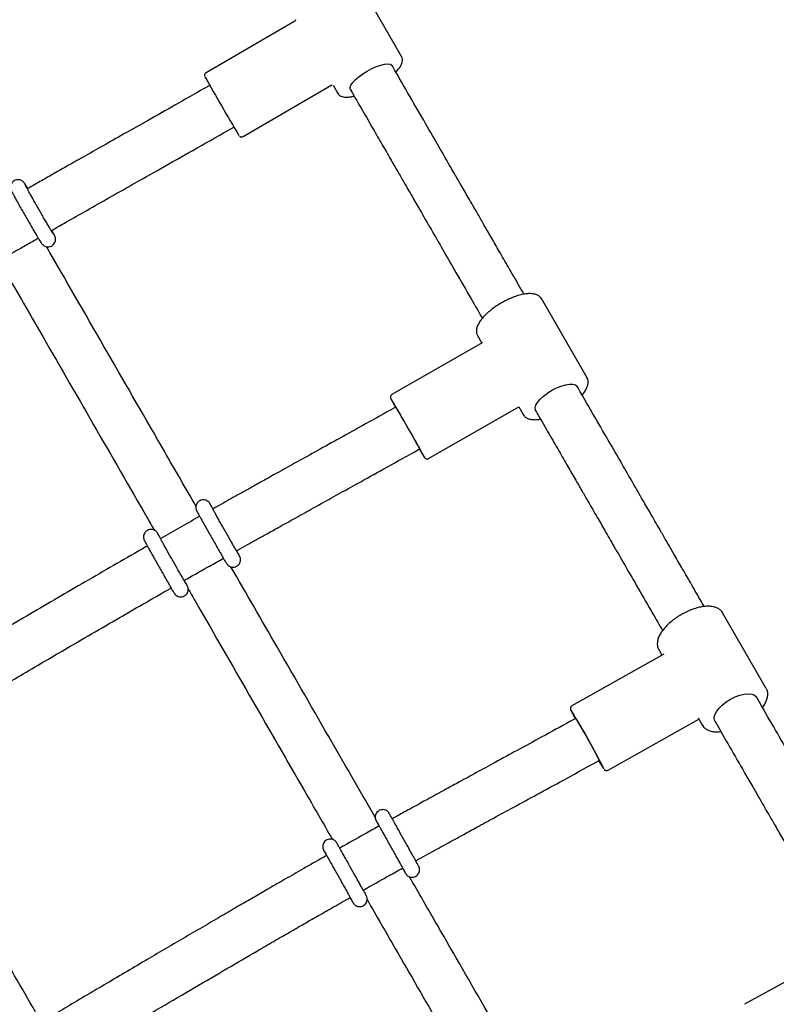
# Model space of a CAD drawing. Units: millimetres. Extents: x 20 to 427, y 4 to 287.
# Drawn here: x 186 to 191, y 203 to 210 of the extents above; entities that cross this region are included whole.
import ezdxf

# ---------------------------------------------------------------- set-up
doc = ezdxf.new("R2010")
doc.units = ezdxf.units.MM
doc.layers.add('FORMAT', color=7, linetype='Continuous')
doc.styles.add('SLDTEXTSTYLE0', font='TXT', dxfattribs={"width": 0.7})
doc.dimstyles.new('SLDDIMSTYLE0', dxfattribs={"dimtxt": 2.95, "dimasz": 3.302, "dimexe": 0, "dimexo": 0.0625, "dimgap": 0.7375, "dimtad": 1, "dimlfac": 50, "dimrnd": 1e-09, "dimzin": 12, "dimdsep": 46, "dimtxsty": 'SLDTEXTSTYLE0', "dimsah": 1, "dimcen": 0.09, "dimadec": 0, "dimazin": 3, "dimtfac": 1, "dimtofl": 0, "dimtmove": 0, "dimatfit": 3, "dimfxl": 0, "dimfrac": 2, "dimtolj": 1, "dimtzin": 12, "dimarcsym": 0})

# ---------------------------------------------------------------- blocks, each defined once
blk = doc.blocks.new('_D')
at = {"layer": 'FORMAT', "color": 7}
for p, q in [((165.3408, 267.8964), (36.3628, 267.8964)), ((38.3628, 47.7958), (38.3628, 267.8964)), ((198.9229, 47.7958), (36.3628, 47.7958))]:
    blk.add_line(p, q, dxfattribs=at)
for points in [[(38.3628, 267.8964), (37.8548, 264.5944), (38.8708, 264.5944)], [(38.3628, 47.7958), (38.8708, 51.0978), (37.8548, 51.0978)]]:
    blk.add_solid(points, dxfattribs=at)
at = {"layer": 'FORMAT', "color": 7, "insert": (34.56, 144.818), "char_height": 2.95, "attachment_point": 1, "rotation": 90, "style": 'SLDTEXTSTYLE0'}
blk.add_mtext('11000', dxfattribs=at)
blk = doc.blocks.new('_D_1')
at = {"layer": 'FORMAT', "color": 7}
for p, q in [((59.9868, 153.805), (59.9868, 273.4645)), ((345.1381, 193.474), (345.1381, 273.4645)), ((345.1381, 271.4645), (59.9868, 271.4645))]:
    blk.add_line(p, q, dxfattribs=at)
for points in [[(59.9868, 271.4645), (63.2888, 270.9565), (63.2888, 271.9725)], [(345.1381, 271.4645), (341.8361, 271.9725), (341.8361, 270.9565)]]:
    blk.add_solid(points, dxfattribs=at)
at = {"layer": 'FORMAT', "color": 7, "insert": (204.2708, 275.2672), "char_height": 2.95, "attachment_point": 1, "style": 'SLDTEXTSTYLE0'}
blk.add_mtext('14260', dxfattribs=at)
blk = doc.blocks.new('_D_7')
at = {"layer": 'FORMAT', "color": 7}
blk.add_line((206.8597, 242.7078), (138.4506, 203.2118), dxfattribs=at)
for points in [[(206.8597, 242.7078), (203.746, 241.4967), (204.254, 240.6168)], [(138.4506, 203.2118), (141.5642, 204.4228), (141.0562, 205.3027)]]:
    blk.add_solid(points, dxfattribs=at)
at = {"layer": 'FORMAT', "color": 7, "insert": (145.9943, 211.9582), "char_height": 2.95, "attachment_point": 1, "rotation": 30, "style": 'SLDTEXTSTYLE0'}
blk.add_mtext('3949,60', dxfattribs=at)
blk = doc.blocks.new('_D_19')
at = {"layer": 'FORMAT', "color": 7}
for p, q in [((99.6748, 240.6398), (99.6748, 262.8685)), ((323.227, 196.8526), (323.227, 262.8685)), ((99.6748, 260.8685), (323.227, 260.8685)), ((99.6748, 153.405), (99.6748, 239.1158))]:
    blk.add_line(p, q, dxfattribs=at)
for points in [[(99.6748, 260.8685), (102.9768, 260.3605), (102.9768, 261.3765)], [(323.227, 260.8685), (319.925, 261.3765), (319.925, 260.3605)]]:
    blk.add_solid(points, dxfattribs=at)
at = {"layer": 'FORMAT', "color": 7, "insert": (204.2708, 264.6713), "char_height": 2.95, "attachment_point": 1, "style": 'SLDTEXTSTYLE0'}
blk.add_mtext('11180', dxfattribs=at)

msp = doc.modelspace()

# ---------------------------------------------------------------- linework, layer by layer
at = {"color": 7, "linetype": 'Continuous', "lineweight": 25}
for p, q in [((188.31585, 209.3246), (188.00206, 209.8681)), ((187.60589, 209.55937), (187.01506, 209.21671)), ((188.2562, 209.25792), (188.25175, 209.26563)), ((187.03957, 209.13269), (187.0026, 209.1117)), ((187.26089, 208.79284), (187.85172, 209.1355)), ((187.86059, 209.13313), (187.8915, 209.0796)), ((187.97462, 209.10563), (187.97907, 209.09792)), ((187.16056, 208.8334), (187.20012, 208.85586)), ((185.83062, 208.44753), (185.82471, 208.4571)), ((188.98502, 207.69027), (188.98042, 207.68782)), ((189.54843, 207.18971), (189.24482, 207.71557)), ((188.98042, 207.68782), (188.97617, 207.68529)), ((188.82047, 207.47057), (188.84933, 207.42058)), ((188.82047, 207.47057), (188.82151, 207.46887)), ((188.85114, 207.42162), (188.25133, 207.0782)), ((189.48945, 207.12186), (189.48402, 207.13127)), ((188.2765, 206.99467), (188.23855, 206.97351)), ((188.4948, 206.65296), (189.09433, 206.99623)), ((189.09417, 206.99651), (189.12408, 206.94471)), ((189.20689, 206.97127), (189.21232, 206.96186)), ((188.39438, 206.69402), (188.43551, 206.71695)), ((190.74081, 205.12444), (190.4498, 205.62849)), ((190.05938, 205.35293), (189.44829, 205.00912)), ((190.02544, 205.38349), (190.04708, 205.34601)), ((190.74081, 205.12444), (190.74288, 205.12049)), ((190.68133, 205.05747), (190.67602, 205.06666)), ((189.47327, 204.92565), (189.4347, 204.90451)), ((189.68856, 204.58207), (190.2921, 204.92164)), ((190.28777, 204.92914), (190.31646, 204.87944)), ((190.39889, 204.90666), (190.4042, 204.89747)), ((189.5885, 204.6239), (189.63019, 204.64674)), ((191.22059, 203.37016), (190.59613, 203.02604))]:
    msp.add_line(p, q, dxfattribs=at)
at = {"color": 7, "linetype": 'Continuous', "lineweight": 25, "flags": 128}
for points in [[(188.08755, 209.22801), (188.1179, 209.24428), (188.14803, 209.2578), (188.17653, 209.26795), (188.20207, 209.27424), (188.22346, 209.2764), (188.23969, 209.27431), (188.25, 209.26807), (188.25175, 209.26563)], [(187.97462, 209.10563), (187.97359, 209.10777), (187.97296, 209.11962), (187.97889, 209.13456), (187.9911, 209.15189), (188.00901, 209.17079), (188.0318, 209.19039), (188.05839, 209.20977), (188.08755, 209.22801)], [(189.20689, 206.97127), (189.20518, 206.97487), (189.20362, 206.9894), (189.20869, 207.00682), (189.22016, 207.02631), (189.23749, 207.04698), (189.25986, 207.06784), (189.28623, 207.08793), (189.31538, 207.10631)], [(189.31538, 207.10631), (189.34593, 207.12211), (189.37646, 207.1346), (189.40554, 207.14319), (189.43181, 207.14749), (189.45404, 207.14729), (189.47119, 207.1426), (189.48247, 207.13363), (189.48402, 207.13127)], [(188.27591, 206.99434), (188.27502, 206.99604), (188.27375, 206.99883), (188.27607, 206.99536), (188.28187, 206.98579), (188.2909, 206.97053), (188.30276, 206.95024), (188.31693, 206.92583), (188.3328, 206.89834), (188.34967, 206.86899), (188.3668, 206.83906), (188.38345, 206.80985), (188.39888, 206.78264), (188.41243, 206.75863), (188.4235, 206.73885), (188.43161, 206.72418), (188.4364, 206.71525), (188.43766, 206.71246), (188.43534, 206.71593), (188.43491, 206.71662)], [(190.50302, 205.05386), (190.53379, 205.06915), (190.56474, 205.08059), (190.59441, 205.08763), (190.62142, 205.08995), (190.6445, 205.08744), (190.66258, 205.08022), (190.6748, 205.06862), (190.67602, 205.06666)], [(190.39889, 204.90666), (190.39638, 204.91198), (190.39391, 204.92906), (190.39815, 204.94884), (190.4089, 204.97039), (190.42567, 204.99269), (190.44766, 205.01472), (190.47385, 205.03543), (190.50302, 205.05386)], [(189.45179, 204.95763), (189.46203, 204.938), (189.46965, 204.92367)], [(189.4718, 204.92485), (189.47009, 204.9291), (189.47126, 204.92848), (189.47592, 204.92161), (189.48386, 204.90882), (189.49473, 204.89064), (189.50807, 204.86789), (189.52328, 204.84154), (189.5397, 204.81276), (189.55661, 204.7828), (189.57328, 204.75297), (189.58898, 204.72458), (189.60301, 204.69886), (189.61478, 204.67694), (189.62375, 204.65978), (189.62954, 204.64813), (189.63191, 204.64249), (189.63073, 204.64311), (189.62872, 204.64594)]]:
    msp.add_lwpolyline(points, dxfattribs=at)
at = {"color": 7, "linetype": 'Continuous', "lineweight": 25}
for centre, radius, start, end in [((199.38301, 216.1074), 14.17765, 209.206373, 211.024835), ((179.54943, 201.81377), 10.14998, 28.522439, 31.062572), ((192.66882, 209.46331), 5.0402, 208.803424, 209.337499), ((189.88014, 207.54377), 1.66619, 209.783591, 212.010375), ((185.86481, 202.71194), 4.23566, 26.319097, 32.40515), ((190.17982, 204.9514), 0.63255, 208.998032, 214.797682)]:
    msp.add_arc(centre, radius, start, end, dxfattribs=at)
for centre, major_axis, ratio, start_param, end_param in [((187.94678, 209.47385), (0.10609, 0.34051), 0.1608306, 3.2829846, 3.314843), ((189.18445, 207.33014), (0.33707, -0.10414), 0.193412, 3.3078988, 3.3254187), ((189.18445, 207.33014), (0.34537, -0.07761), 0.2070972, 2.9037161, 2.9189992)]:
    msp.add_ellipse(centre, major_axis=major_axis, ratio=ratio, start_param=start_param, end_param=end_param, dxfattribs=at)
for points, knots in [([(187.60877, 209.56908), (187.60881, 209.56909), (187.60889, 209.56911), (187.60913, 209.56205), (187.60525, 209.55905), (187.60603, 209.55943), (187.60614, 209.55949)], [0, 0, 0, 0, 0.2134135, 0.5840041, 0.9382889, 1, 1, 1, 1]), ([(188.27707, 209.22176), (188.27831, 209.22297), (188.28722, 209.23168), (188.29964, 209.24748), (188.31349, 209.26895), (188.32098, 209.28859), (188.32207, 209.30633), (188.31992, 209.31879), (188.31593, 209.32373), (188.31519, 209.32465)], [0, 0, 0, 0, 0.0325832, 0.2347062, 0.4409843, 0.6536873, 0.8166577, 0.9662154, 1, 1, 1, 1]), ([(187.01523, 209.21643), (187.0142, 209.21591), (187.01116, 209.2144), (187.0079, 209.21011), (187.00566, 209.205), (187.00497, 209.2004), (187.00518, 209.1968), (187.00562, 209.19467), (187.00581, 209.19405), (187.00583, 209.19399)], [0, 0, 0, 0, 0.1255593, 0.3720573, 0.5715001, 0.7404987, 0.881536, 0.9889796, 1, 1, 1, 1]), ([(189.12975, 207.74488), (189.11759, 207.76594), (189.083, 207.82586), (189.02796, 207.92119), (188.96706, 208.02667), (188.91295, 208.12039), (188.86572, 208.20219), (188.82541, 208.27201), (188.79057, 208.33236), (188.7519, 208.39933), (188.70287, 208.48427), (188.63835, 208.59602), (188.56107, 208.72987), (188.47095, 208.88595), (188.36798, 209.06431), (188.29492, 209.19085), (188.25627, 209.25779)], [0, 0, 0, 0, 0.0425541, 0.1211008, 0.1915849, 0.2540123, 0.308386, 0.3547077, 0.3929778, 0.4283458, 0.4876547, 0.5613507, 0.649435, 0.7519079, 0.8687663, 1, 1, 1, 1]), ([(187.0026, 209.1117), (186.93745, 209.07475), (186.81318, 209.00428), (186.63542, 208.90373), (186.47491, 208.81297), (186.33096, 208.73156), (186.20369, 208.65951), (186.09257, 208.59652), (185.99686, 208.54218), (185.91232, 208.49409), (185.85705, 208.46263), (185.82898, 208.4466), (185.82648, 208.44517)], [0, 0, 0, 0, 0.1662196, 0.3170236, 0.4532185, 0.5754045, 0.6840137, 0.7777565, 0.8588735, 0.9282598, 0.9936003, 1, 1, 1, 1]), ([(187.89213, 209.07997), (187.89408, 209.07663), (187.89877, 209.06865), (187.91165, 209.06077), (187.9282, 209.05545), (187.94914, 209.05386), (187.97302, 209.05562), (187.99153, 209.05985), (187.99994, 209.06178)], [0, 0, 0, 0, 0.1108697, 0.2656853, 0.429676, 0.618671, 0.8267385, 1, 1, 1, 1]), ([(187.97899, 209.09806), (188.0045, 209.05387), (188.05315, 208.9696), (188.12247, 208.84955), (188.1846, 208.74193), (188.23955, 208.64675), (188.28736, 208.56394), (188.32803, 208.49349), (188.36311, 208.43275), (188.40193, 208.3655), (188.45103, 208.28046), (188.51536, 208.16904), (188.59204, 208.03622), (188.6809, 207.88231), (188.76918, 207.72941), (188.82748, 207.62843), (188.85239, 207.58528)], [0, 0, 0, 0, 0.0865823, 0.1651185, 0.2356046, 0.2980384, 0.3524187, 0.3987455, 0.4370188, 0.4723904, 0.5317033, 0.6053995, 0.6934787, 0.7959437, 0.9128038, 1, 1, 1, 1]), ([(185.98577, 208.16762), (186.01393, 208.18368), (186.08625, 208.22491), (186.20904, 208.29469), (186.36053, 208.38059), (186.53134, 208.47726), (186.72222, 208.58519), (186.93423, 208.70507), (187.08262, 208.78921), (187.16056, 208.8334)], [0, 0, 0, 0, 0.0720295, 0.1849583, 0.3137839, 0.4589226, 0.6210083, 0.800951, 1, 1, 1, 1]), ([(187.23873, 208.79432), (187.23923, 208.79392), (187.24101, 208.7925), (187.24539, 208.7906), (187.25158, 208.78985), (187.25722, 208.79066), (187.25997, 208.79258), (187.26078, 208.79314)], [0, 0, 0, 0, 0.0886608, 0.3180827, 0.5802561, 0.8768208, 1, 1, 1, 1]), ([(185.82471, 208.4571), (185.82299, 208.45988), (185.81787, 208.46814), (185.81244, 208.4766), (185.80811, 208.48287), (185.80503, 208.48699), (185.80044, 208.49207), (185.79354, 208.49793), (185.78317, 208.50355), (185.76937, 208.50682), (185.75362, 208.50581), (185.73799, 208.49938), (185.72583, 208.48843), (185.71853, 208.47581), (185.71534, 208.46411), (185.71488, 208.45393), (185.71597, 208.44606), (185.71739, 208.44075), (185.71885, 208.43659), (185.72067, 208.43223), (185.7237, 208.42581), (185.72922, 208.41497), (185.73819, 208.39809), (185.7497, 208.37697), (185.7636, 208.35185), (185.77921, 208.32399), (185.79609, 208.29413), (185.81375, 208.26318), (185.83163, 208.23209), (185.8492, 208.20179), (185.86591, 208.17324), (185.88125, 208.14729), (185.89478, 208.12471), (185.90611, 208.10615), (185.91515, 208.0918), (185.92008, 208.08436), (185.92411, 208.079), (185.92778, 208.07473), (185.93418, 208.06891), (185.94375, 208.06309), (185.95678, 208.05918), (185.97205, 208.05905), (185.98822, 208.06425), (186.00152, 208.0746), (186.00986, 208.0873), (186.01373, 208.09924), (186.01464, 208.10978), (186.01375, 208.11817), (186.01233, 208.12392), (186.01091, 208.12814), (186.00922, 208.13232), (186.00646, 208.13831), (186.00125, 208.14859), (185.9953, 208.15994), (185.99074, 208.16832), (185.98985, 208.16994)], [0, 0, 0, 0, 0.0170659, 0.0507331, 0.0707484, 0.0851614, 0.0932749, 0.1015918, 0.1129675, 0.1258219, 0.1400673, 0.15539, 0.1711089, 0.1838379, 0.1947376, 0.2041678, 0.2121412, 0.2184213, 0.225186, 0.2366132, 0.2568551, 0.2893854, 0.3208789, 0.354088, 0.386804, 0.4193382, 0.4517944, 0.4842153, 0.516624, 0.5490355, 0.5814625, 0.6139266, 0.6464648, 0.6791575, 0.7122265, 0.7466151, 0.7586362, 0.7678544, 0.775648, 0.7867954, 0.7989182, 0.8127239, 0.8279077, 0.8444599, 0.857664, 0.8688788, 0.8785879, 0.886919, 0.8934156, 0.8998455, 0.909806, 0.9275677, 0.9608078, 0.9924175, 1, 1, 1, 1]), ([(186.00233, 208.1414), (186.00234, 208.14137), (186.0024, 208.1413), (186.00016, 208.14454), (185.99553, 208.15177), (185.98754, 208.16465), (185.97655, 208.18278), (185.96304, 208.20543), (185.94763, 208.23157), (185.93088, 208.26025), (185.91338, 208.29051), (185.89569, 208.32133), (185.87839, 208.35173), (185.86204, 208.3807), (185.84719, 208.4073), (185.83431, 208.43065), (185.8239, 208.44986), (185.81663, 208.46368), (185.81311, 208.47058), (185.81179, 208.47358), (185.81201, 208.47304), (185.81203, 208.47298)], [0, 0, 0, 0, 0.01336522, 0.0485605, 0.09674673, 0.15406008, 0.21535675, 0.27810519, 0.34140907, 0.40495226, 0.46860663, 0.53230979, 0.59602336, 0.65970466, 0.72331128, 0.78677042, 0.84992921, 0.91239765, 0.96345483, 0.99587429, 1, 1, 1, 1]), ([(185.6388, 207.96875), (185.63934, 207.96906), (185.65347, 207.9772), (185.68161, 207.9934), (185.72902, 208.02068), (185.78872, 208.05495), (185.84728, 208.08852), (185.88604, 208.11067), (185.89891, 208.11802)], [0, 0, 0, 0, 0.0061898, 0.1631909, 0.3248187, 0.5534273, 0.8517788, 1, 1, 1, 1]), ([(186.94811, 206.33663), (186.87886, 206.45679), (186.68457, 206.79388), (186.36039, 207.35638), (186.09824, 207.81123), (185.96189, 208.04781), (185.95461, 208.06044)], [0, 0, 0, 0, 0.2121971, 0.5952843, 0.9783897, 1, 1, 1, 1]), ([(185.66671, 207.91914), (185.74692, 207.77996), (185.94845, 207.4303), (186.26713, 206.87735), (186.52183, 206.43541), (186.65533, 206.20379), (186.67134, 206.17601)], [0, 0, 0, 0, 0.2363782, 0.593848, 0.9512844, 1, 1, 1, 1]), ([(189.24422, 207.71585), (189.24119, 207.72035), (189.2347, 207.72998), (189.21902, 207.73993), (189.19944, 207.74673), (189.17551, 207.74963), (189.14742, 207.74847), (189.11606, 207.74316), (189.08263, 207.73403), (189.04809, 207.72137), (189.01517, 207.70677), (188.99438, 207.69539), (188.98502, 207.69027)], [0, 0, 0, 0, 0.0795451, 0.1703226, 0.2657431, 0.3696399, 0.4790907, 0.5888514, 0.6974664, 0.805154, 0.912258, 1, 1, 1, 1]), ([(188.97617, 207.68529), (188.97171, 207.68267), (188.95608, 207.67348), (188.93039, 207.65621), (188.90066, 207.63334), (188.87417, 207.60948), (188.85155, 207.58518), (188.83338, 207.56081), (188.82025, 207.53667), (188.81316, 207.51411), (188.81244, 207.49376), (188.81555, 207.47824), (188.82088, 207.47099), (188.82267, 207.46856)], [0, 0, 0, 0, 0.0412828, 0.1448872, 0.2487305, 0.3529482, 0.457827, 0.5637625, 0.6712523, 0.7804889, 0.8716478, 0.956946, 1, 1, 1, 1]), ([(189.51632, 207.07533), (189.51847, 207.07774), (189.52791, 207.08833), (189.53996, 207.10701), (189.55123, 207.13017), (189.55649, 207.15169), (189.5558, 207.17082), (189.55242, 207.18441), (189.54787, 207.18999), (189.54705, 207.19099)], [0, 0, 0, 0, 0.0584793, 0.2570194, 0.4587208, 0.6406812, 0.8075373, 0.9655764, 1, 1, 1, 1]), ([(190.32813, 205.66923), (190.31914, 205.6848), (190.28851, 205.73785), (190.2381, 205.82516), (190.17925, 205.9271), (190.12691, 206.01774), (190.0812, 206.09691), (190.04217, 206.16452), (190.00842, 206.22299), (189.97095, 206.28788), (189.92341, 206.37022), (189.86083, 206.47862), (189.78582, 206.60854), (189.69829, 206.76014), (189.5982, 206.9335), (189.52714, 207.05658), (189.48955, 207.12169)], [0, 0, 0, 0, 0.03295449, 0.11228897, 0.18347995, 0.24653331, 0.30145226, 0.34823836, 0.38689222, 0.4226148, 0.48251829, 0.55695308, 0.6459205, 0.74942074, 0.86745059, 1, 1, 1, 1]), ([(188.25113, 207.07787), (188.24929, 207.07661), (188.24577, 207.07421), (188.24275, 207.06899), (188.24135, 207.06411), (188.24116, 207.05998), (188.24158, 207.05694), (188.24209, 207.05498), (188.2426, 207.05348), (188.24329, 207.05181), (188.24447, 207.04935), (188.24689, 207.04468), (188.25045, 207.03814), (188.25201, 207.03526)], [0, 0, 0, 0, 0.0594997, 0.1134383, 0.1584397, 0.1967083, 0.2276136, 0.2527657, 0.281413, 0.3297105, 0.4538252, 0.7596104, 1, 1, 1, 1]), ([(188.23855, 206.97351), (188.17659, 206.93901), (188.05894, 206.87348), (187.89144, 206.78053), (187.74196, 206.69764), (187.60986, 206.62438), (187.49468, 206.56044), (187.39753, 206.50643), (187.31758, 206.46191), (187.25209, 206.42539), (187.19435, 206.39314), (187.13968, 206.36254), (187.09546, 206.33779), (187.06949, 206.32318), (187.06158, 206.31873)], [0, 0, 0, 0, 0.1579778, 0.2999543, 0.4266803, 0.5387071, 0.6364268, 0.7201069, 0.7863022, 0.840259, 0.8871185, 0.9336172, 0.9797978, 1, 1, 1, 1]), ([(189.12432, 206.94565), (189.12659, 206.94173), (189.13196, 206.93244), (189.14627, 206.92226), (189.165, 206.91462), (189.1881, 206.91101), (189.21289, 206.91092), (189.23123, 206.91397), (189.23921, 206.9153)], [0, 0, 0, 0, 0.1220045, 0.2882976, 0.4603511, 0.6475006, 0.8467203, 1, 1, 1, 1]), ([(189.21222, 206.96204), (189.23704, 206.91905), (189.28438, 206.83706), (189.35178, 206.72032), (189.41217, 206.61572), (189.46557, 206.52323), (189.51199, 206.44282), (189.55148, 206.37442), (189.58552, 206.31547), (189.62319, 206.25022), (189.6708, 206.16775), (189.73315, 206.05976), (189.80741, 205.93114), (189.89338, 205.78224), (189.97598, 205.63917), (190.02951, 205.54645), (190.05085, 205.5095)], [0, 0, 0, 0, 0.087437, 0.1667484, 0.2379302, 0.3009802, 0.3558972, 0.4026812, 0.4413321, 0.4770529, 0.5369513, 0.6113748, 0.7003234, 0.8037998, 0.9218135, 1, 1, 1, 1]), ([(187.21757, 206.03934), (187.22293, 206.04235), (187.24881, 206.05689), (187.29587, 206.08326), (187.35981, 206.11903), (187.43096, 206.15876), (187.51556, 206.20591), (187.61699, 206.26232), (187.73603, 206.32843), (187.87231, 206.40402), (188.02819, 206.49045), (188.20442, 206.58824), (188.32869, 206.65744), (188.39438, 206.69402)], [0, 0, 0, 0, 0.0136879, 0.066121, 0.1201895, 0.1768875, 0.2476675, 0.3359492, 0.4354316, 0.5510044, 0.6831378, 0.8324986, 1, 1, 1, 1]), ([(188.46944, 206.65758), (188.46973, 206.6572), (188.47024, 206.65655), (188.47267, 206.65432), (188.47641, 206.65193), (188.48193, 206.65022), (188.4884, 206.65013), (188.49236, 206.65197), (188.49426, 206.65285)], [0, 0, 0, 0, 0.1447339, 0.251679, 0.4008803, 0.5880849, 0.802719, 1, 1, 1, 1]), ([(187.06135, 206.31913), (187.05952, 206.32227), (187.05417, 206.33146), (187.04722, 206.34325), (187.04241, 206.3512), (187.04003, 206.35495), (187.03777, 206.35822), (187.03456, 206.36218), (187.02927, 206.36746), (187.0194, 206.37424), (187.00513, 206.37891), (186.98824, 206.37861), (186.97223, 206.37295), (186.9594, 206.3624), (186.95148, 206.34981), (186.94786, 206.33803), (186.94709, 206.32767), (186.94805, 206.3193), (186.94963, 206.31344), (186.95086, 206.31007), (186.95185, 206.30771), (186.95302, 206.30517), (186.955, 206.30124), (186.95904, 206.29361), (186.96674, 206.27946), (186.97701, 206.26085), (186.98981, 206.23783), (187.00452, 206.21154), (187.0207, 206.18274), (187.03787, 206.15229), (187.0555, 206.12116), (187.07303, 206.0903), (187.08991, 206.06068), (187.10562, 206.03323), (187.11967, 206.0088), (187.13167, 205.9881), (187.14114, 205.97187), (187.14837, 205.95983), (187.15073, 205.95581), (187.15413, 205.95096), (187.15671, 205.9477), (187.16173, 205.94243), (187.17154, 205.93529), (187.18619, 205.93025), (187.20331, 205.93039), (187.21948, 205.93602), (187.23239, 205.94652), (187.24039, 205.95912), (187.24406, 205.97092), (187.24486, 205.9813), (187.24391, 205.9897), (187.24233, 205.99559), (187.24109, 205.999), (187.24011, 206.00136), (187.23893, 206.0039), (187.23697, 206.0078), (187.23286, 206.01555), (187.22666, 206.02698), (187.22126, 206.03675), (187.21929, 206.04031)], [0, 0, 0, 0, 0.01635573, 0.04781217, 0.07969183, 0.09689432, 0.10465178, 0.10908615, 0.11561667, 0.12511842, 0.14064193, 0.15418993, 0.16885382, 0.18440342, 0.19686087, 0.20743658, 0.21649979, 0.22407941, 0.22977552, 0.23361832, 0.23763472, 0.24426029, 0.25865864, 0.29032451, 0.32040203, 0.35213881, 0.3835107, 0.41476427, 0.44597024, 0.47715464, 0.50832982, 0.53950338, 0.57068024, 0.6018672, 0.6330753, 0.66432575, 0.69566894, 0.72726268, 0.76001175, 0.76623155, 0.7707541, 0.77658586, 0.7868202, 0.80254214, 0.81643579, 0.83108968, 0.84669499, 0.85918427, 0.86978141, 0.87886432, 0.88646445, 0.89219255, 0.89604706, 0.90004766, 0.90661251, 0.92089494, 0.95264681, 0.98272711, 1, 1, 1, 1]), ([(187.2353, 206.00937), (187.23533, 206.00934), (187.23551, 206.00908), (187.23413, 206.01123), (187.23086, 206.01665), (187.22434, 206.0277), (187.21473, 206.04419), (187.20244, 206.06546), (187.18805, 206.09051), (187.17208, 206.11845), (187.15505, 206.14834), (187.13752, 206.17924), (187.12005, 206.21014), (187.10319, 206.24005), (187.0875, 206.26803), (187.07346, 206.29316), (187.06155, 206.31461), (187.05213, 206.33174), (187.04619, 206.34269), (187.04332, 206.34819), (187.04317, 206.3485), (187.04312, 206.3486)], [0, 0, 0, 0, 0.0042547, 0.0340866, 0.0784017, 0.1340989, 0.1939978, 0.2551159, 0.3166204, 0.378274, 0.4399937, 0.5017438, 0.5635051, 0.6252616, 0.6869968, 0.7486881, 0.8102922, 0.8717068, 0.9326266, 0.9793547, 1, 1, 1, 1]), ([(186.97267, 206.26875), (186.97028, 206.2674), (186.92535, 206.24214), (186.83888, 206.19325), (186.75493, 206.14548), (186.7134, 206.12185)], [0, 0, 0, 0, 0.0275685, 0.5189528, 1, 1, 1, 1]), ([(186.71333, 206.12197), (186.7115, 206.12512), (186.70615, 206.1343), (186.69921, 206.14609), (186.6944, 206.15405), (186.69201, 206.15779), (186.68975, 206.16106), (186.68655, 206.16502), (186.68126, 206.1703), (186.67138, 206.17708), (186.65711, 206.18176), (186.64022, 206.18145), (186.62421, 206.17579), (186.61139, 206.16525), (186.60346, 206.15265), (186.59984, 206.14087), (186.59907, 206.13051), (186.60003, 206.12214), (186.60161, 206.11628), (186.60284, 206.11291), (186.60383, 206.11055), (186.60501, 206.10801), (186.60698, 206.10408), (186.61102, 206.09645), (186.61872, 206.08231), (186.62899, 206.06369), (186.64179, 206.04067), (186.6565, 206.01438), (186.67268, 205.98558), (186.68985, 205.95514), (186.70748, 205.924), (186.72501, 205.89314), (186.74189, 205.86352), (186.7576, 205.83607), (186.77166, 205.81164), (186.78365, 205.79094), (186.79312, 205.77471), (186.80035, 205.76267), (186.80271, 205.75865), (186.80611, 205.7538), (186.80869, 205.75054), (186.81371, 205.74527), (186.82352, 205.73813), (186.83817, 205.73309), (186.85529, 205.73323), (186.87147, 205.73886), (186.88437, 205.74936), (186.89237, 205.76196), (186.89604, 205.77376), (186.89684, 205.78414), (186.89589, 205.79254), (186.89431, 205.79844), (186.89307, 205.80184), (186.89209, 205.8042), (186.89091, 205.80674), (186.88895, 205.81064), (186.88485, 205.81839), (186.8786, 205.8299), (186.87315, 205.83976), (186.87113, 205.84342)], [0, 0, 0, 0, 0.01634838, 0.04779067, 0.079656, 0.09685076, 0.10460472, 0.10903711, 0.11556469, 0.12506217, 0.1405787, 0.15412061, 0.1687779, 0.18432051, 0.19677236, 0.20734332, 0.21640245, 0.22397866, 0.22967221, 0.23351328, 0.23752788, 0.24415047, 0.25854235, 0.29019398, 0.32025798, 0.35198049, 0.38333827, 0.41457779, 0.44576973, 0.47694012, 0.50810128, 0.53926082, 0.57042366, 0.6015966, 0.63279068, 0.66402707, 0.69535617, 0.72693571, 0.75967005, 0.76588706, 0.77040757, 0.77623671, 0.78646645, 0.80218132, 0.81606872, 0.83071602, 0.84631432, 0.85879799, 0.86939036, 0.87846919, 0.8860659, 0.89179143, 0.8956442, 0.899643, 0.9062049, 0.92048091, 0.9522185, 0.98228528, 1, 1, 1, 1]), ([(186.88729, 205.81221), (186.88731, 205.81218), (186.88749, 205.81191), (186.88612, 205.81405), (186.88286, 205.81946), (186.87635, 205.83048), (186.86675, 205.84696), (186.85447, 205.86821), (186.84009, 205.89325), (186.82412, 205.92118), (186.8071, 205.95107), (186.78957, 205.98196), (186.7721, 206.01287), (186.75524, 206.04279), (186.73953, 206.07077), (186.72549, 206.09591), (186.71357, 206.11738), (186.70414, 206.13453), (186.69819, 206.1455), (186.69531, 206.15102), (186.69515, 206.15134), (186.6951, 206.15144)], [0, 0, 0, 0, 0.0041685, 0.0339512, 0.0782095, 0.1338804, 0.1937713, 0.2548871, 0.3163908, 0.378044, 0.4397636, 0.5015136, 0.5632749, 0.6250315, 0.6867668, 0.7484583, 0.8100629, 0.8714785, 0.9324014, 0.9792143, 1, 1, 1, 1]), ([(186.62484, 206.07125), (186.59632, 206.05495), (186.44294, 205.96728), (186.16856, 205.80855), (185.80426, 205.59598), (185.43892, 205.38139), (185.10494, 205.18459), (184.88943, 205.05782), (184.79957, 205.00496)], [0, 0, 0, 0, 0.0465936, 0.2506631, 0.4497857, 0.6451746, 0.8520445, 1, 1, 1, 1]), ([(186.86941, 205.84243), (186.87583, 205.8461), (186.93202, 205.87822), (187.0196, 205.92785), (187.10085, 205.97363), (187.13215, 205.99126)], [0, 0, 0, 0, 0.0734906, 0.6431118, 1, 1, 1, 1]), ([(188.14007, 204.26862), (188.04487, 204.43378), (187.82922, 204.80789), (187.50933, 205.36289), (187.28292, 205.75572), (187.18056, 205.93332)], [0, 0, 0, 0, 0.3021933, 0.6845057, 1, 1, 1, 1]), ([(184.96148, 204.7289), (184.97129, 204.73466), (185.08126, 204.79924), (185.29153, 204.9232), (185.59249, 205.1004), (185.89021, 205.27535), (186.1496, 205.42706), (186.36853, 205.55441), (186.54847, 205.65848), (186.68634, 205.73788), (186.76434, 205.78241), (186.78429, 205.7938)], [0, 0, 0, 0, 0.0161572, 0.1812124, 0.3469013, 0.5125107, 0.6719947, 0.7739584, 0.8724137, 0.9673512, 1, 1, 1, 1]), ([(186.89645, 205.78544), (186.92295, 205.73945), (187.06709, 205.48935), (187.32493, 205.04201), (187.61819, 204.53321), (187.79355, 204.229), (187.85554, 204.12144)], [0, 0, 0, 0, 0.081261, 0.4419475, 0.802699, 1, 1, 1, 1]), ([(190.44968, 205.62784), (190.44927, 205.62884), (190.44621, 205.63634), (190.43501, 205.64732), (190.41701, 205.65962), (190.39442, 205.6676), (190.36791, 205.67158), (190.33767, 205.67125), (190.30466, 205.66656), (190.26996, 205.65775), (190.23454, 205.6451), (190.2041, 205.63139), (190.18601, 205.62154), (190.17938, 205.61792)], [0, 0, 0, 0, 0.0144446, 0.1094514, 0.2041467, 0.3024848, 0.4059689, 0.5127073, 0.6200278, 0.7268014, 0.8330077, 0.9388227, 1, 1, 1, 1]), ([(190.17938, 205.61792), (190.17344, 205.61448), (190.15622, 205.60451), (190.12904, 205.58605), (190.0994, 205.56232), (190.07318, 205.53713), (190.05104, 205.51106), (190.03358, 205.48457), (190.02143, 205.45812), (190.01539, 205.43316), (190.01562, 205.41054), (190.01971, 205.39278), (190.02584, 205.38395), (190.02812, 205.38067)], [0, 0, 0, 0, 0.0532255, 0.1542615, 0.2555203, 0.3571103, 0.4592577, 0.5622151, 0.6661653, 0.77065, 0.8614018, 0.9483815, 1, 1, 1, 1]), ([(190.71524, 204.99874), (190.71749, 205.00157), (190.72673, 205.01321), (190.73793, 205.03386), (190.74816, 205.06019), (190.75138, 205.08456), (190.74977, 205.1047), (190.74474, 205.11495), (190.74274, 205.11903)], [0, 0, 0, 0, 0.0676447, 0.2775502, 0.4894322, 0.700759, 0.8810833, 1, 1, 1, 1]), ([(189.44802, 205.00865), (189.44622, 205.00749), (189.44265, 205.00517), (189.43958, 204.9999), (189.43813, 204.99491), (189.43794, 204.99082), (189.4383, 204.98777), (189.43894, 204.98507), (189.43995, 204.98212), (189.44196, 204.97738), (189.44564, 204.96967), (189.44979, 204.9615), (189.45141, 204.95831)], [0, 0, 0, 0, 0.0510934, 0.1017779, 0.1449467, 0.183341, 0.2197882, 0.265589, 0.3509049, 0.5220742, 0.8139594, 1, 1, 1, 1]), ([(191.47885, 203.67612), (191.47294, 203.68635), (191.44636, 203.73239), (191.40084, 203.81124), (191.34451, 203.9088), (191.29438, 203.99563), (191.25056, 204.07153), (191.21312, 204.13638), (191.18073, 204.19249), (191.14476, 204.25478), (191.0991, 204.33387), (191.03896, 204.43804), (190.96682, 204.56299), (190.88258, 204.70889), (190.78618, 204.87585), (190.71768, 204.9945), (190.68145, 205.05727)], [0, 0, 0, 0, 0.0229111, 0.1030698, 0.1750002, 0.2387085, 0.2941979, 0.3414699, 0.3805252, 0.4166188, 0.4771444, 0.5523521, 0.6422435, 0.7468185, 0.8660741, 1, 1, 1, 1]), ([(189.4347, 204.90451), (189.37275, 204.87061), (189.25563, 204.80651), (189.08967, 204.7161), (188.94327, 204.63642), (188.81577, 204.56703), (188.70673, 204.50761), (188.61706, 204.45867), (188.54588, 204.41976), (188.48939, 204.38882), (188.43861, 204.36097), (188.38653, 204.33235), (188.32406, 204.29797), (188.27899, 204.27305), (188.25304, 204.25869)], [0, 0, 0, 0, 0.1573457, 0.2974291, 0.4210256, 0.5286938, 0.6208228, 0.6976721, 0.756283, 0.8015384, 0.8411683, 0.8852839, 0.9339348, 1, 1, 1, 1]), ([(190.31618, 204.88133), (190.31862, 204.87694), (190.32445, 204.86642), (190.33973, 204.85397), (190.36001, 204.84381), (190.38461, 204.8379), (190.41074, 204.83583), (190.42975, 204.83779), (190.43816, 204.83865)], [0, 0, 0, 0, 0.1232995, 0.2956523, 0.4708811, 0.6550277, 0.8473703, 1, 1, 1, 1]), ([(190.40408, 204.89768), (190.42801, 204.85623), (190.47365, 204.77718), (190.5386, 204.66469), (190.59677, 204.56394), (190.64818, 204.47489), (190.69286, 204.3975), (190.73084, 204.33171), (190.76357, 204.27502), (190.79978, 204.21231), (190.84553, 204.13307), (190.90539, 204.02938), (190.97663, 203.90599), (191.059, 203.76332), (191.13547, 203.63088), (191.18401, 203.5468), (191.2018, 203.51599)], [0, 0, 0, 0, 0.0883119, 0.1684169, 0.240311, 0.3039918, 0.3594583, 0.4067102, 0.4457478, 0.481826, 0.5423238, 0.617492, 0.7073306, 0.8118424, 0.931037, 1, 1, 1, 1]), ([(185.87999, 202.97681), (185.78818, 203.13591), (185.57594, 203.50372), (185.25949, 204.05214), (185.03308, 204.44452), (184.93073, 204.62189)], [0, 0, 0, 0, 0.2946339, 0.6811383, 1, 1, 1, 1]), ([(188.40929, 203.97945), (188.41582, 203.98306), (188.44325, 203.99825), (188.49013, 204.0241), (188.54842, 204.05618), (188.60409, 204.08676), (188.66372, 204.11945), (188.73412, 204.15798), (188.82404, 204.20709), (188.93505, 204.26761), (189.06868, 204.34036), (189.22291, 204.42429), (189.39852, 204.51993), (189.52269, 204.58788), (189.5885, 204.6239)], [0, 0, 0, 0, 0.0166431, 0.0699942, 0.1195003, 0.165167, 0.2117914, 0.271297, 0.3443392, 0.4405106, 0.5535756, 0.6840129, 0.8325066, 1, 1, 1, 1]), ([(189.66312, 204.58676), (189.66355, 204.58624), (189.66431, 204.58533), (189.66707, 204.583), (189.6714, 204.58058), (189.67743, 204.5792), (189.68365, 204.57958), (189.687, 204.58155), (189.68826, 204.5823)], [0, 0, 0, 0, 0.2083855, 0.3645077, 0.5114101, 0.6872467, 0.8819278, 1, 1, 1, 1]), ([(188.32184, 203.93095), (188.32452, 203.9262), (188.33062, 203.91537), (188.33698, 203.9041), (188.34073, 203.89755), (188.34175, 203.89577), (188.34281, 203.89403), (188.34366, 203.8927), (188.34544, 203.89013), (188.34996, 203.88461), (188.35764, 203.87823), (188.36974, 203.87222), (188.38446, 203.86955), (188.40107, 203.87204), (188.4159, 203.87976), (188.42673, 203.8912), (188.43287, 203.90353), (188.43533, 203.91481), (188.43537, 203.92453), (188.43403, 203.93227), (188.4323, 203.93762), (188.43102, 203.94066), (188.43038, 203.94204), (188.42991, 203.94301), (188.42937, 203.94405), (188.42857, 203.94556), (188.42667, 203.94905), (188.42184, 203.95779), (188.41375, 203.97238), (188.40291, 203.99186), (188.38986, 204.01529), (188.37496, 204.04198), (188.3587, 204.0711), (188.34157, 204.10174), (188.32411, 204.13294), (188.30688, 204.16371), (188.29042, 204.19308), (188.27524, 204.22013), (188.26183, 204.24401), (188.25059, 204.26398), (188.24193, 204.27935), (188.23586, 204.29005), (188.23409, 204.29317), (188.23271, 204.29546), (188.23196, 204.29667), (188.23044, 204.29891), (188.22755, 204.30267), (188.2224, 204.3079), (188.21352, 204.31421), (188.20074, 204.31915), (188.18484, 204.32014), (188.16814, 204.31568), (188.15421, 204.30583), (188.14522, 204.29322), (188.14089, 204.28127), (188.13964, 204.27063), (188.14035, 204.26173), (188.14197, 204.255), (188.14366, 204.25054), (188.14462, 204.24839), (188.14513, 204.24733), (188.14562, 204.24636), (188.14627, 204.24512), (188.14753, 204.2428), (188.15115, 204.23621), (188.15735, 204.22501), (188.16322, 204.21446), (188.16559, 204.2102)], [0, 0, 0, 0, 0.0237905, 0.0542898, 0.0849346, 0.1007525, 0.1043723, 0.1064373, 0.1086341, 0.114034, 0.1244647, 0.1342212, 0.1483809, 0.1621326, 0.1766176, 0.1904687, 0.2018445, 0.2115817, 0.2198533, 0.2266287, 0.231743, 0.2342473, 0.2359424, 0.2378098, 0.2409514, 0.2487815, 0.2704888, 0.2996764, 0.3304984, 0.3610284, 0.3914926, 0.421935, 0.4523682, 0.4827971, 0.5132243, 0.5436514, 0.5740795, 0.6045101, 0.6349461, 0.6653928, 0.6958634, 0.726401, 0.7572621, 0.7616675, 0.7650484, 0.7670676, 0.7708276, 0.7773548, 0.7859678, 0.798577, 0.8120174, 0.8261813, 0.8421512, 0.8547553, 0.8653567, 0.8744397, 0.8820597, 0.8881297, 0.8923082, 0.8943206, 0.8960014, 0.898462, 0.903613, 0.9182096, 0.9476173, 0.9788613, 1, 1, 1, 1]), ([(188.14732, 204.24341), (188.14732, 204.24341), (188.14732, 204.24342), (188.1488, 204.24085), (188.15245, 204.23443), (188.15945, 204.22204), (188.1694, 204.20436), (188.18181, 204.18228), (188.19621, 204.15663), (188.21213, 204.12824), (188.22906, 204.09801), (188.24646, 204.06692), (188.26379, 204.03594), (188.28049, 204.00605), (188.29603, 203.97821), (188.30993, 203.95329), (188.32172, 203.93211), (188.33108, 203.91527), (188.33726, 203.90411), (188.34034, 203.89849), (188.34061, 203.89798), (188.34069, 203.89783)], [0, 0, 0, 0, 0.0095983, 0.0421398, 0.0923352, 0.1501269, 0.2093507, 0.26886, 0.328451, 0.3880728, 0.4477084, 0.5073502, 0.5669942, 0.6266367, 0.6862742, 0.7459012, 0.8055075, 0.8650676, 0.9245019, 0.9762138, 1, 1, 1, 1]), ([(188.16599, 204.21042), (188.13811, 204.19494), (188.06014, 204.15163), (187.97274, 204.10271), (187.91332, 204.06911), (187.90378, 204.06371)], [0, 0, 0, 0, 0.3184, 0.8905931, 1, 1, 1, 1]), ([(187.97296, 203.7353), (187.97539, 203.73098), (187.98128, 203.72052), (187.98761, 203.70933), (187.99137, 203.7027), (187.99272, 203.7004), (187.99357, 203.69897), (187.99488, 203.69695), (187.99742, 203.69339), (188.00258, 203.68767), (188.01161, 203.68101), (188.02431, 203.67578), (188.03993, 203.67438), (188.0562, 203.67827), (188.07014, 203.68721), (188.07968, 203.69911), (188.08473, 203.71124), (188.08646, 203.72216), (188.08604, 203.73141), (188.08451, 203.73858), (188.08277, 203.74347), (188.08166, 203.74598), (188.08111, 203.74714), (188.08064, 203.74809), (188.08001, 203.74928), (188.07889, 203.75136), (188.07567, 203.75723), (188.06877, 203.7697), (188.05899, 203.7873), (188.04688, 203.80903), (188.03276, 203.83436), (188.01705, 203.8625), (188.00024, 203.89258), (187.98286, 203.92365), (187.96546, 203.95473), (187.94859, 203.98485), (187.93278, 204.01305), (187.91852, 204.03844), (187.90627, 204.06024), (187.89639, 204.07777), (187.88923, 204.09045), (187.88553, 204.09693), (187.88441, 204.09887), (187.88342, 204.10051), (187.88253, 204.10189), (187.88083, 204.10436), (187.87662, 204.10955), (187.86946, 204.11572), (187.85774, 204.12201), (187.84294, 204.12509), (187.82608, 204.12291), (187.81106, 204.1155), (187.79993, 204.10418), (187.79353, 204.09181), (187.79089, 204.08045), (187.79074, 204.07063), (187.79203, 204.06276), (187.79375, 204.05729), (187.79507, 204.05412), (187.79574, 204.05268), (187.79622, 204.0517), (187.79674, 204.05068), (187.7975, 204.04924), (187.79922, 204.04608), (187.80383, 204.03772), (187.80991, 204.02675), (187.81514, 204.01736), (187.81672, 204.01451)], [0, 0, 0, 0, 0.02140162, 0.05190404, 0.08253993, 0.09827644, 0.10411858, 0.10636065, 0.10889741, 0.11649286, 0.12574101, 0.13765222, 0.15123999, 0.16533019, 0.1798401, 0.19294387, 0.20385772, 0.21321485, 0.22111091, 0.22748224, 0.23209918, 0.23436096, 0.23600787, 0.2382343, 0.24256974, 0.25516968, 0.28464106, 0.31614016, 0.34675585, 0.37724681, 0.40770331, 0.43814648, 0.46858368, 0.49901821, 0.52945196, 0.55988617, 0.59032215, 0.62076206, 0.65120976, 0.68167388, 0.7121787, 0.74282475, 0.75861436, 0.76278622, 0.76483994, 0.76700592, 0.77222464, 0.78174605, 0.7912623, 0.80608775, 0.81973033, 0.83420527, 0.84824484, 0.859735, 0.86956215, 0.87792064, 0.88478794, 0.89000832, 0.89262434, 0.89434616, 0.89617216, 0.89917251, 0.90640675, 0.92641356, 0.95565507, 0.98654852, 1, 1, 1, 1]), ([(187.79825, 204.04809), (187.79825, 204.04809), (187.79825, 204.04809), (187.79973, 204.04553), (187.80338, 204.0391), (187.81038, 204.02671), (187.82033, 204.00904), (187.83274, 203.98696), (187.84714, 203.96131), (187.86306, 203.93291), (187.87999, 203.90269), (187.89739, 203.8716), (187.91472, 203.84062), (187.93142, 203.81073), (187.94696, 203.78289), (187.96086, 203.75797), (187.97266, 203.73679), (187.98201, 203.71995), (187.98819, 203.70879), (187.99127, 203.70316), (187.99154, 203.70266), (187.99162, 203.7025)], [0, 0, 0, 0, 0.0095983, 0.0421398, 0.0923352, 0.1501269, 0.2093507, 0.26886, 0.328451, 0.3880728, 0.4477084, 0.5073502, 0.5669942, 0.6266367, 0.6862742, 0.7459012, 0.8055075, 0.8650676, 0.9245019, 0.9762138, 1, 1, 1, 1]), ([(187.81712, 204.01473), (187.80502, 204.0079), (187.74757, 203.97545), (187.65025, 203.91993), (187.53033, 203.85127), (187.4259, 203.79117), (187.33021, 203.73589), (187.23425, 203.68029), (187.13013, 203.61976), (187.01577, 203.55307), (186.89416, 203.48194), (186.76909, 203.4086), (186.59428, 203.30587), (186.37364, 203.1759), (186.15494, 203.04689), (186.0273, 202.97175), (185.98778, 202.94849)], [0, 0, 0, 0, 0.0196872, 0.0934581, 0.1587207, 0.2154253, 0.2641487, 0.3152761, 0.3725458, 0.4347798, 0.5028497, 0.57216, 0.6402147, 0.7901436, 0.9350192, 1, 1, 1, 1]), ([(188.06004, 203.78446), (188.07256, 203.79153), (188.13013, 203.82406), (188.21752, 203.87299), (188.2925, 203.91464), (188.32224, 203.93117)], [0, 0, 0, 0, 0.1436155, 0.6602195, 1, 1, 1, 1]), ([(189.28499, 202.28245), (189.26112, 202.32386), (189.13032, 202.55076), (188.88642, 202.97386), (188.60449, 203.46293), (188.42974, 203.76608), (188.36769, 203.87372)], [0, 0, 0, 0, 0.0804639, 0.4408168, 0.8014489, 1, 1, 1, 1]), ([(186.14983, 202.67254), (186.17442, 202.68701), (186.28202, 202.75032), (186.46921, 202.86076), (186.70753, 203.0012), (186.93458, 203.13472), (187.14959, 203.26069), (187.32499, 203.36294), (187.46334, 203.44321), (187.56721, 203.50325), (187.66687, 203.56064), (187.76508, 203.61696), (187.86674, 203.67503), (187.93666, 203.7147), (187.97335, 203.73552)], [0, 0, 0, 0, 0.0405541, 0.177433, 0.3089394, 0.4337585, 0.5518376, 0.6631383, 0.722331, 0.7791641, 0.8336407, 0.8857652, 0.9400433, 1, 1, 1, 1]), ([(188.08598, 203.72168), (188.14851, 203.61319), (188.31137, 203.33067), (188.57025, 202.88158), (188.80945, 202.46663), (188.94831, 202.22575), (188.99125, 202.15127)], [0, 0, 0, 0, 0.2030403, 0.528757, 0.8542908, 1, 1, 1, 1])]:
    msp.add_open_spline(points, degree=3, knots=knots, dxfattribs=at)

# ---------------------------------------------------------------- dimensions: what is measured, and where the dimension line sits
at = {"layer": 'FORMAT', "color": 7}
for base, p1, p2, angle, picture, middle in [((59.98676, 271.46449), (345.1381, 192.47404), (59.98676, 152.80501), 0, '_D_1', (209.10554, 271.46449)), ((38.36276, 267.89641), (199.92287, 47.7958), (166.34085, 267.89641), 90, '_D', (38.36276, 149.65268)), ((138.45059, 203.21177), (204.93086, 246.04855), (136.52179, 206.55255), 30, '_D_7', (153.3405, 211.80847))]:
    dim = msp.add_linear_dim(base=base, p1=p1, p2=p2, angle=angle, dimstyle='SLDDIMSTYLE0', dxfattribs=at)
    dim.commit()
    dim.dimension.update_dxf_attribs({"geometry": picture, "text_midpoint": middle, "dimtype": 160})
dim = msp.add_linear_dim(base=(323.22698, 260.86851), p1=(99.67476, 152.40501), p2=(323.22698, 195.85258), dimstyle='SLDDIMSTYLE0', dxfattribs=at)
dim.commit()
dim.dimension.update_dxf_attribs({"geometry": '_D_19', "text_midpoint": (209.10554, 260.86851), "dimtype": 160})

doc.saveas('drawing.dxf')
